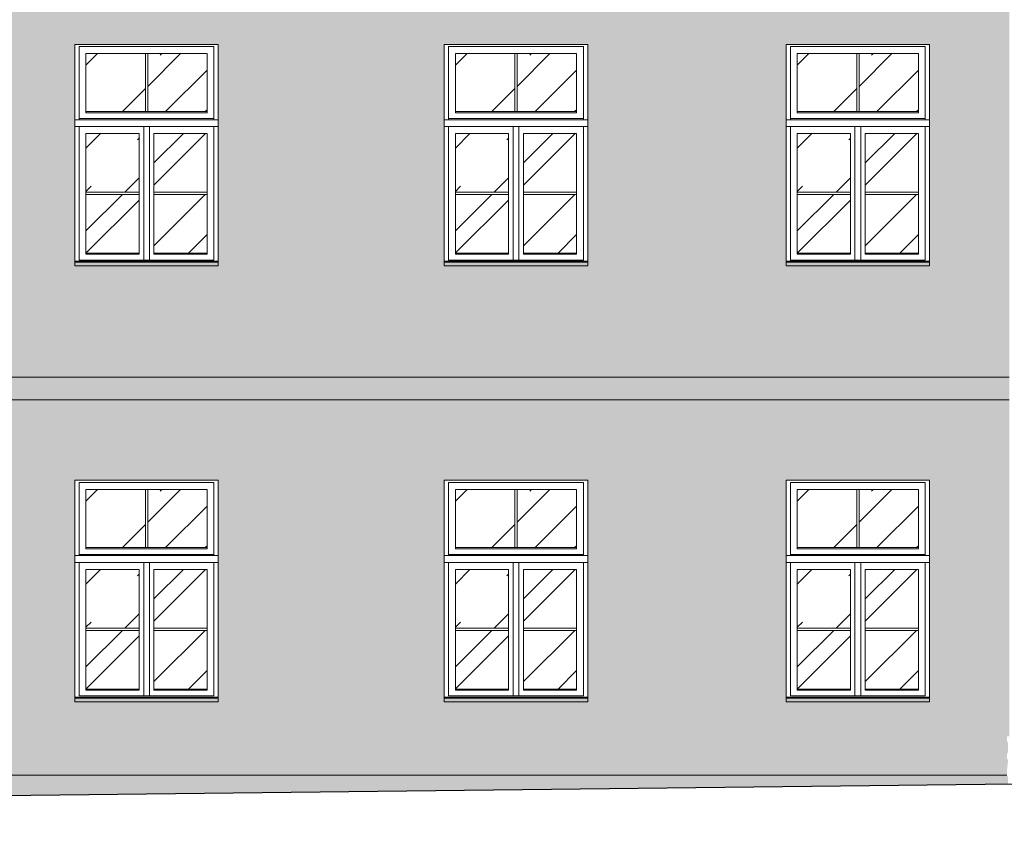
# Model space of a CAD drawing. Units: millimetres. Extents: x -27106 to 104270, y -67064 to 19437.
# Drawn here: x 83637 to 84495, y -29994 to -29294 of the extents above; entities that cross this region are included whole.
import ezdxf

# ---------------------------------------------------------------- set-up
doc = ezdxf.new("R2010")
doc.units = ezdxf.units.MM
for name, color, linetype, lineweight, true_color in [('A_OBROBKI', 7, 'Continuous', 9, 0x8c8c8c), ('A_OKNA I DRZWI widok', 7, 'Continuous', 9, 0x8c8c8c), ('A_SZKLO', 7, 'Continuous', 9, 0x8c8c8c), ('A_WIDOK', 7, 'Continuous', 9, 0x8c8c8c), ('grunt', 7, 'Continuous', 9, 0x8c8c8c), ('KOLOR blachy', 7, 'Continuous', 9, 0x8c8c8c), ('KOLOR cokół 1', 7, 'Continuous', 9, 0x8c8c8c), ('KOLOR elewacja 1', 7, 'Continuous', 9, 0x8c8c8c), ('KOLOR elewacja detal', 7, 'Continuous', 9, 0x8c8c8c)]:
    doc.layers.add(name, color=color, linetype=linetype, lineweight=lineweight, true_color=true_color)

msp = doc.modelspace()

# ---------------------------------------------------------------- hatches: boundary and pattern name
at = {"layer": 'A_SZKLO'}
h = msp.add_hatch(dxfattribs=at)
h.set_pattern_fill('AR-RROOF', scale=3, angle=45, style=0)
h.set_pattern_definition([(45, (83694.55, -29497.44), (64.658, 172.42), [1143, -152.4, 381, -76.2]), (45, (83739.27, -29398.84), (-125.54, 17.78), [228.6, -25.146, 457.2, -57.15]), (45, (83675.69, -29424.7), (244.083, 316.285), [609.6, -106.68, 304.8, -76.2])])
h.paths.add_polyline_path([(83746.35, -29374.11), (83746.35, -29323.44), (83694.55, -29323.44), (83694.55, -29374.11)])
h.paths.add_polyline_path([(83694.55, -29444.27), (83740.85, -29444.27), (83740.85, -29393.11), (83694.55, -29393.11)])
h.paths.add_polyline_path([(83740.85, -29446.27), (83694.55, -29446.27), (83694.55, -29497.44), (83740.85, -29497.44)])
h.paths.add_polyline_path([(83753.85, -29497.44), (83800.15, -29497.44), (83800.15, -29446.27), (83753.85, -29446.27)])
h.paths.add_polyline_path([(83800.15, -29393.11), (83753.85, -29393.11), (83753.85, -29444.27), (83800.15, -29444.27)])
h.paths.add_polyline_path([(83800.15, -29374.11), (83800.15, -29323.44), (83748.35, -29323.44), (83748.35, -29374.11)])
h = msp.add_hatch(dxfattribs=at)
h.set_pattern_fill('AR-RROOF', scale=3, angle=45, style=0)
h.set_pattern_definition([(45, (84016.55, -29497.44), (64.658, 172.42), [1143, -152.4, 381, -76.2]), (45, (84061.27, -29398.84), (-125.54, 17.78), [228.6, -25.146, 457.2, -57.15]), (45, (83997.69, -29424.7), (244.083, 316.285), [609.6, -106.68, 304.8, -76.2])])
h.paths.add_polyline_path([(84068.35, -29374.11), (84068.35, -29323.44), (84016.55, -29323.44), (84016.55, -29374.11)])
h.paths.add_polyline_path([(84016.55, -29444.27), (84062.85, -29444.27), (84062.85, -29393.11), (84016.55, -29393.11)])
h.paths.add_polyline_path([(84062.85, -29446.27), (84016.55, -29446.27), (84016.55, -29497.44), (84062.85, -29497.44)])
h.paths.add_polyline_path([(84075.85, -29497.44), (84122.15, -29497.44), (84122.15, -29446.27), (84075.85, -29446.27)])
h.paths.add_polyline_path([(84122.15, -29393.11), (84075.85, -29393.11), (84075.85, -29444.27), (84122.15, -29444.27)])
h.paths.add_polyline_path([(84122.15, -29374.11), (84122.15, -29323.44), (84070.35, -29323.44), (84070.35, -29374.11)])
h = msp.add_hatch(dxfattribs=at)
h.set_pattern_fill('AR-RROOF', scale=3, angle=45, style=0)
h.set_pattern_definition([(45, (84314.55, -29497.44), (64.658, 172.42), [1143, -152.4, 381, -76.2]), (45, (84359.27, -29398.84), (-125.54, 17.78), [228.6, -25.146, 457.2, -57.15]), (45, (84295.69, -29424.7), (244.083, 316.285), [609.6, -106.68, 304.8, -76.2])])
h.paths.add_polyline_path([(84366.35, -29374.11), (84366.35, -29323.44), (84314.55, -29323.44), (84314.55, -29374.11)])
h.paths.add_polyline_path([(84314.55, -29444.27), (84360.85, -29444.27), (84360.85, -29393.11), (84314.55, -29393.11)])
h.paths.add_polyline_path([(84360.85, -29446.27), (84314.55, -29446.27), (84314.55, -29497.44), (84360.85, -29497.44)])
h.paths.add_polyline_path([(84373.85, -29497.44), (84420.15, -29497.44), (84420.15, -29446.27), (84373.85, -29446.27)])
h.paths.add_polyline_path([(84420.15, -29393.11), (84373.85, -29393.11), (84373.85, -29444.27), (84420.15, -29444.27)])
h.paths.add_polyline_path([(84420.15, -29374.11), (84420.15, -29323.44), (84368.35, -29323.44), (84368.35, -29374.11)])
h = msp.add_hatch(dxfattribs=at)
h.set_pattern_fill('AR-RROOF', scale=3, angle=45, style=0)
h.set_pattern_definition([(45, (83694.55, -29877.44), (64.658, 172.42), [1143, -152.4, 381, -76.2]), (45, (83739.27, -29778.84), (-125.54, 17.78), [228.6, -25.146, 457.2, -57.15]), (45, (83675.69, -29804.7), (244.083, 316.285), [609.6, -106.68, 304.8, -76.2])])
h.paths.add_polyline_path([(83746.35, -29754.11), (83746.35, -29703.44), (83694.55, -29703.44), (83694.55, -29754.11)])
h.paths.add_polyline_path([(83694.55, -29824.27), (83740.85, -29824.27), (83740.85, -29773.11), (83694.55, -29773.11)])
h.paths.add_polyline_path([(83740.85, -29826.27), (83694.55, -29826.27), (83694.55, -29877.44), (83740.85, -29877.44)])
h.paths.add_polyline_path([(83753.85, -29877.44), (83800.15, -29877.44), (83800.15, -29826.27), (83753.85, -29826.27)])
h.paths.add_polyline_path([(83800.15, -29773.11), (83753.85, -29773.11), (83753.85, -29824.27), (83800.15, -29824.27)])
h.paths.add_polyline_path([(83800.15, -29754.11), (83800.15, -29703.44), (83748.35, -29703.44), (83748.35, -29754.11)])
h = msp.add_hatch(dxfattribs=at)
h.set_pattern_fill('AR-RROOF', scale=3, angle=45, style=0)
h.set_pattern_definition([(45, (84016.55, -29877.44), (64.658, 172.42), [1143, -152.4, 381, -76.2]), (45, (84061.27, -29778.84), (-125.54, 17.78), [228.6, -25.146, 457.2, -57.15]), (45, (83997.69, -29804.7), (244.083, 316.285), [609.6, -106.68, 304.8, -76.2])])
h.paths.add_polyline_path([(84068.35, -29754.11), (84068.35, -29703.44), (84016.55, -29703.44), (84016.55, -29754.11)])
h.paths.add_polyline_path([(84016.55, -29824.27), (84062.85, -29824.27), (84062.85, -29773.11), (84016.55, -29773.11)])
h.paths.add_polyline_path([(84062.85, -29826.27), (84016.55, -29826.27), (84016.55, -29877.44), (84062.85, -29877.44)])
h.paths.add_polyline_path([(84075.85, -29877.44), (84122.15, -29877.44), (84122.15, -29826.27), (84075.85, -29826.27)])
h.paths.add_polyline_path([(84122.15, -29773.11), (84075.85, -29773.11), (84075.85, -29824.27), (84122.15, -29824.27)])
h.paths.add_polyline_path([(84122.15, -29754.11), (84122.15, -29703.44), (84070.35, -29703.44), (84070.35, -29754.11)])
h = msp.add_hatch(dxfattribs=at)
h.set_pattern_fill('AR-RROOF', scale=3, angle=45, style=0)
h.set_pattern_definition([(45, (84314.55, -29877.44), (64.658, 172.42), [1143, -152.4, 381, -76.2]), (45, (84359.27, -29778.84), (-125.54, 17.78), [228.6, -25.146, 457.2, -57.15]), (45, (84295.69, -29804.7), (244.083, 316.285), [609.6, -106.68, 304.8, -76.2])])
h.paths.add_polyline_path([(84366.35, -29754.11), (84366.35, -29703.44), (84314.55, -29703.44), (84314.55, -29754.11)])
h.paths.add_polyline_path([(84314.55, -29824.27), (84360.85, -29824.27), (84360.85, -29773.11), (84314.55, -29773.11)])
h.paths.add_polyline_path([(84360.85, -29826.27), (84314.55, -29826.27), (84314.55, -29877.44), (84360.85, -29877.44)])
h.paths.add_polyline_path([(84373.85, -29877.44), (84420.15, -29877.44), (84420.15, -29826.27), (84373.85, -29826.27)])
h.paths.add_polyline_path([(84420.15, -29773.11), (84373.85, -29773.11), (84373.85, -29824.27), (84420.15, -29824.27)])
h.paths.add_polyline_path([(84420.15, -29754.11), (84420.15, -29703.44), (84368.35, -29703.44), (84368.35, -29754.11)])
at = {"layer": 'KOLOR blachy'}
h = msp.add_hatch(color=256, dxfattribs=at)
h.dxf.hatch_style = 1
h.paths.add_polyline_path([(83684.85, -29508.44), (83809.85, -29508.44), (83809.85, -29505.44), (83684.85, -29505.44)])
h.paths.add_polyline_path([(84006.85, -29508.44), (84131.85, -29508.44), (84131.85, -29505.44), (84006.85, -29505.44)])
h.paths.add_polyline_path([(84304.85, -29508.44), (84429.85, -29508.44), (84429.85, -29505.44), (84304.85, -29505.44)])
h.paths.add_polyline_path([(84554.85, -29508.44), (84679.85, -29508.44), (84679.85, -29505.44), (84554.85, -29505.44)])
h.paths.add_polyline_path([(84842.85, -29508.44), (84967.85, -29508.44), (84967.85, -29505.44), (84842.85, -29505.44)])
h.paths.add_polyline_path([(85139.85, -29508.44), (85264.85, -29508.44), (85264.85, -29505.44), (85139.85, -29505.44)])
h.paths.add_polyline_path([(85490.85, -29470.44), (85615.85, -29470.44), (85615.85, -29467.44), (85490.85, -29467.44)])
h.paths.add_polyline_path([(85824.85, -29470.44), (85949.85, -29470.44), (85949.85, -29467.44), (85824.85, -29467.44)])
h.paths.add_polyline_path([(84842.85, -29888.44), (84967.85, -29888.44), (84967.85, -29885.44), (84842.85, -29885.44)])
h.paths.add_polyline_path([(84554.85, -29888.44), (84679.85, -29888.44), (84679.85, -29885.44), (84554.85, -29885.44)])
h.paths.add_polyline_path([(84304.85, -29888.44), (84429.85, -29888.44), (84429.85, -29885.44), (84304.85, -29885.44)])
h.paths.add_polyline_path([(84006.85, -29888.44), (84131.85, -29888.44), (84131.85, -29885.44), (84006.85, -29885.44)])
h.paths.add_polyline_path([(83684.85, -29888.44), (83809.85, -29888.44), (83809.85, -29885.44), (83684.85, -29885.44)])
at = {"layer": 'KOLOR cokół 1'}
h = msp.add_hatch(color=256, dxfattribs=at)
h.dxf.hatch_style = 1
h.paths.add_polyline_path([(83589.11, -29958.44), (83590.11, -29958.44), (83590.11, -29952.44), (83552.35, -29952.44), (83552.35, -29971.36), (83590.11, -29970.92), (83590.11, -29963.44), (83589.11, -29963.44)])
h.paths.add_polyline_path([(84498.26, -29960.4), (84498.26, -29953.54), (84497.26, -29953.54), (84497.26, -29952.44), (83604.11, -29952.44), (83604.11, -29958.44), (83605.11, -29958.44), (83605.11, -29963.44), (83604.11, -29963.44), (83604.11, -29970.76)])
h.paths.add_polyline_path([(84679.85, -29952.44), (84513.26, -29952.44), (84513.26, -29953.54), (84512.26, -29953.54), (84512.26, -29960.24), (84679.85, -29958.3)])
at = {"layer": 'KOLOR elewacja 1'}
h = msp.add_hatch(color=256, dxfattribs=at)
h.dxf.hatch_style = 1
h.paths.add_polyline_path([(84499.26, -29625.44), (83603.11, -29625.44), (83603.11, -29928.44), (83605.11, -29928.44), (83605.11, -29933.44), (83604.11, -29933.44), (83604.11, -29942.02, -0.127017), (83605.11, -29945.89, -0.127017), (83604.11, -29949.76), (83604.11, -29952.44), (84497.26, -29952.44), (84497.26, -29948.54), (84498.26, -29939.86, -0.127017), (84497.26, -29935.99, -0.127017), (84498.26, -29932.12), (84498.26, -29923.54), (84497.26, -29923.54), (84497.26, -29918.54), (84499.26, -29918.54)])
h.paths.add_polyline_path([(83829.85, -29885.44), (83809.85, -29885.44), (83809.85, -29888.44), (83684.85, -29888.44), (83684.85, -29885.44), (83664.85, -29885.44), (83664.85, -29675.44), (83829.85, -29675.44)], flags=16)
h.paths.add_polyline_path([(83986.85, -29675.44), (84151.85, -29675.44), (84151.85, -29885.44), (84131.85, -29885.44), (84131.85, -29888.44), (84006.85, -29888.44), (84006.85, -29885.44), (83986.85, -29885.44)], flags=16)
h.paths.add_polyline_path([(83809.85, -29885.44), (83684.85, -29885.44), (83684.85, -29884.44), (83684.85, -29695.44), (83809.85, -29695.44)], flags=0)
h.paths.add_polyline_path([(83806.15, -29883.44), (83688.55, -29883.44), (83688.55, -29767.11), (83806.15, -29767.11)], flags=0)
h.paths.add_polyline_path([(84006.85, -29695.44), (84131.85, -29695.44), (84131.85, -29885.44), (84006.85, -29885.44), (84006.85, -29884.44)], flags=0)
h.paths.add_polyline_path([(84010.55, -29767.11), (84128.15, -29767.11), (84128.15, -29883.44), (84010.55, -29883.44)], flags=0)
h.paths.add_polyline_path([(83688.55, -29761.11), (83688.55, -29697.44), (83806.15, -29697.44), (83806.15, -29761.11)], flags=0)
h.paths.add_polyline_path([(83800.15, -29877.44), (83800.15, -29878.44), (83753.85, -29878.44), (83753.85, -29773.11), (83800.15, -29773.11)], flags=0)
h.paths.add_polyline_path([(84010.55, -29761.11), (84010.55, -29697.44), (84128.15, -29697.44), (84128.15, -29761.11)], flags=0)
h.paths.add_polyline_path([(84016.55, -29773.11), (84062.85, -29773.11), (84062.85, -29877.44), (84062.85, -29878.44), (84016.55, -29878.44), (84016.55, -29877.44)], flags=0)
h.paths.add_polyline_path([(83800.15, -29755.11), (83694.55, -29755.11), (83694.55, -29754.11), (83694.55, -29703.44), (83800.15, -29703.44)], flags=0)
h.paths.add_polyline_path([(84016.55, -29755.11), (84016.55, -29754.11), (84016.55, -29703.44), (84122.15, -29703.44), (84122.15, -29755.11)], flags=0)
h.paths.add_polyline_path([(83740.85, -29877.44), (83740.85, -29878.44), (83694.55, -29878.44), (83694.55, -29877.44), (83694.55, -29773.11), (83740.85, -29773.11)], flags=0)
h.paths.add_polyline_path([(84075.85, -29773.11), (84122.15, -29773.11), (84122.15, -29877.44), (84122.15, -29878.44), (84075.85, -29878.44)], flags=0)
h.paths.add_polyline_path([(84284.85, -29675.44), (84449.85, -29675.44), (84449.85, -29885.44), (84429.85, -29885.44), (84429.85, -29888.44), (84304.85, -29888.44), (84304.85, -29885.44), (84284.85, -29885.44)], flags=16)
h.paths.add_polyline_path([(84304.85, -29695.44), (84429.85, -29695.44), (84429.85, -29885.44), (84304.85, -29885.44), (84304.85, -29884.44)], flags=0)
h.paths.add_polyline_path([(84426.15, -29767.11), (84426.15, -29883.44), (84308.55, -29883.44), (84308.55, -29767.11)], flags=0)
h.paths.add_polyline_path([(84308.55, -29761.11), (84308.55, -29697.44), (84426.15, -29697.44), (84426.15, -29761.11)], flags=0)
h.paths.add_polyline_path([(84314.55, -29773.11), (84360.85, -29773.11), (84360.85, -29877.44), (84360.85, -29878.44), (84314.55, -29878.44), (84314.55, -29877.44)], flags=0)
h.paths.add_polyline_path([(84314.55, -29755.11), (84314.55, -29754.11), (84314.55, -29703.44), (84420.15, -29703.44), (84420.15, -29755.11)], flags=0)
h.paths.add_polyline_path([(84373.85, -29773.11), (84420.15, -29773.11), (84420.15, -29877.44), (84420.15, -29878.44), (84373.85, -29878.44)], flags=0)
h.paths.add_polyline_path([(84499.26, -29279.3), (84492.73, -29274.44), (83603.11, -29274.44), (83603.11, -29605.44), (84499.26, -29605.44)])
h.paths.add_polyline_path([(83986.85, -29505.44), (83986.85, -29295.44), (84151.85, -29295.44), (84151.85, -29505.44), (84131.85, -29505.44), (84131.85, -29508.44), (84006.85, -29508.44), (84006.85, -29505.44)], flags=16)
h.paths.add_polyline_path([(84006.85, -29315.44), (84131.85, -29315.44), (84131.85, -29505.44), (84006.85, -29505.44), (84006.85, -29504.44)], flags=0)
h.paths.add_polyline_path([(84010.55, -29503.44), (84010.55, -29387.11), (84128.15, -29387.11), (84128.15, -29503.44)], flags=0)
h.paths.add_polyline_path([(84016.55, -29498.44), (84016.55, -29497.44), (84016.55, -29393.11), (84062.85, -29393.11), (84062.85, -29497.44), (84062.85, -29498.44)], flags=0)
h.paths.add_polyline_path([(83829.85, -29505.44), (83809.85, -29505.44), (83809.85, -29508.44), (83684.85, -29508.44), (83684.85, -29505.44), (83664.85, -29505.44), (83664.85, -29295.44), (83829.85, -29295.44)], flags=16)
h.paths.add_polyline_path([(84075.85, -29498.44), (84075.85, -29393.11), (84122.15, -29393.11), (84122.15, -29497.44), (84122.15, -29498.44)], flags=0)
h.paths.add_polyline_path([(83809.85, -29505.44), (83684.85, -29505.44), (83684.85, -29504.44), (83684.85, -29315.44), (83809.85, -29315.44)], flags=0)
h.paths.add_polyline_path([(83806.15, -29503.44), (83688.55, -29503.44), (83688.55, -29387.11), (83806.15, -29387.11)], flags=0)
h.paths.add_polyline_path([(83800.15, -29498.44), (83753.85, -29498.44), (83753.85, -29393.11), (83800.15, -29393.11), (83800.15, -29497.44)], flags=0)
h.paths.add_polyline_path([(84010.55, -29381.11), (84010.55, -29317.44), (84128.15, -29317.44), (84128.15, -29381.11)], flags=0)
h.paths.add_polyline_path([(84016.55, -29375.11), (84016.55, -29374.11), (84016.55, -29323.44), (84122.15, -29323.44), (84122.15, -29375.11)], flags=0)
h.paths.add_polyline_path([(83740.85, -29498.44), (83694.55, -29498.44), (83694.55, -29497.44), (83694.55, -29393.11), (83740.85, -29393.11), (83740.85, -29497.44)], flags=0)
h.paths.add_polyline_path([(83688.55, -29381.11), (83688.55, -29317.44), (83806.15, -29317.44), (83806.15, -29381.11)], flags=0)
h.paths.add_polyline_path([(83800.15, -29375.11), (83694.55, -29375.11), (83694.55, -29374.11), (83694.55, -29323.44), (83800.15, -29323.44)], flags=0)
h.paths.add_polyline_path([(84284.85, -29505.44), (84284.85, -29295.44), (84449.85, -29295.44), (84449.85, -29505.44), (84429.85, -29505.44), (84429.85, -29508.44), (84304.85, -29508.44), (84304.85, -29505.44)], flags=16)
h.paths.add_polyline_path([(84304.85, -29315.44), (84429.85, -29315.44), (84429.85, -29505.44), (84304.85, -29505.44), (84304.85, -29504.44)], flags=0)
h.paths.add_polyline_path([(84308.55, -29503.44), (84308.55, -29387.11), (84426.15, -29387.11), (84426.15, -29503.44)], flags=0)
h.paths.add_polyline_path([(84314.55, -29498.44), (84314.55, -29497.44), (84314.55, -29393.11), (84360.85, -29393.11), (84360.85, -29497.44), (84360.85, -29498.44)], flags=0)
h.paths.add_polyline_path([(84308.55, -29381.11), (84308.55, -29317.44), (84426.15, -29317.44), (84426.15, -29381.11)], flags=0)
h.paths.add_polyline_path([(84314.55, -29375.11), (84314.55, -29374.11), (84314.55, -29323.44), (84420.15, -29323.44), (84420.15, -29375.11)], flags=0)
h.paths.add_polyline_path([(84373.85, -29498.44), (84373.85, -29393.11), (84420.15, -29393.11), (84420.15, -29497.44), (84420.15, -29498.44)], flags=0)
h.paths.add_polyline_path([(85076.35, -29550.44), (86085.35, -29535.44), (86085.35, -29274.44), (86009.85, -29274.44), (86009.85, -29253.44), (86085.35, -29253.44), (86085.35, -29147.58), (85887.85, -29037.58), (85630.35, -29147.58), (85630.35, -29253.44), (85764.85, -29253.44), (85764.85, -29274.44), (84511.26, -29274.44), (84511.26, -29605.44), (85136.35, -29605.44), (85136.35, -29561.44), (85076.35, -29561.44)])
h.paths.add_polyline_path([(84554.85, -29508.44), (84554.85, -29505.44), (84534.85, -29505.44), (84534.85, -29295.44), (84699.85, -29295.44), (84699.85, -29505.44), (84679.85, -29505.44), (84679.85, -29508.44)], flags=16)
h.paths.add_polyline_path([(84554.85, -29505.44), (84554.85, -29504.44), (84554.85, -29315.44), (84679.85, -29315.44), (84679.85, -29505.44)], flags=0)
h.paths.add_polyline_path([(84558.55, -29503.44), (84558.55, -29387.11), (84676.15, -29387.11), (84676.15, -29503.44)], flags=0)
h.paths.add_polyline_path([(84670.15, -29498.44), (84623.85, -29498.44), (84623.85, -29393.11), (84670.15, -29393.11), (84670.15, -29497.44)], flags=0)
h.paths.add_polyline_path([(84610.85, -29498.44), (84564.55, -29498.44), (84564.55, -29497.44), (84564.55, -29393.11), (84610.85, -29393.11), (84610.85, -29497.44)], flags=0)
h.paths.add_polyline_path([(84822.85, -29505.44), (84822.85, -29295.44), (84987.85, -29295.44), (84987.85, -29505.44), (84967.85, -29505.44), (84967.85, -29508.44), (84842.85, -29508.44), (84842.85, -29505.44)], flags=16)
h.paths.add_polyline_path([(84558.55, -29381.11), (84558.55, -29317.44), (84676.15, -29317.44), (84676.15, -29381.11)], flags=0)
h.paths.add_polyline_path([(84842.85, -29315.44), (84967.85, -29315.44), (84967.85, -29505.44), (84842.85, -29505.44), (84842.85, -29504.44)], flags=0)
h.paths.add_polyline_path([(84670.15, -29375.11), (84564.55, -29375.11), (84564.55, -29374.11), (84564.55, -29323.44), (84670.15, -29323.44)], flags=0)
h.paths.add_polyline_path([(84846.55, -29503.44), (84846.55, -29387.11), (84964.15, -29387.11), (84964.15, -29503.44)], flags=0)
h.paths.add_polyline_path([(84852.55, -29498.44), (84852.55, -29497.44), (84852.55, -29393.11), (84898.85, -29393.11), (84898.85, -29497.44), (84898.85, -29498.44)], flags=0)
h.paths.add_polyline_path([(84846.55, -29381.11), (84846.55, -29317.44), (84964.15, -29317.44), (84964.15, -29381.11)], flags=0)
h.paths.add_polyline_path([(84911.85, -29498.44), (84911.85, -29393.11), (84958.15, -29393.11), (84958.15, -29497.44), (84958.15, -29498.44)], flags=0)
h.paths.add_polyline_path([(84852.55, -29375.11), (84852.55, -29374.11), (84852.55, -29323.44), (84958.15, -29323.44), (84958.15, -29375.11)], flags=0)
h.paths.add_polyline_path([(85119.85, -29505.44), (85119.85, -29295.44), (85284.85, -29295.44), (85284.85, -29505.44), (85264.85, -29505.44), (85264.85, -29508.44), (85139.85, -29508.44), (85139.85, -29505.44)], flags=16)
h.paths.add_polyline_path([(85139.85, -29315.44), (85264.85, -29315.44), (85264.85, -29505.44), (85139.85, -29505.44), (85139.85, -29504.44)], flags=0)
h.paths.add_polyline_path([(85143.55, -29503.44), (85143.55, -29387.11), (85261.15, -29387.11), (85261.15, -29503.44)], flags=0)
h.paths.add_polyline_path([(85149.55, -29498.44), (85149.55, -29497.44), (85149.55, -29393.11), (85195.85, -29393.11), (85195.85, -29497.44), (85195.85, -29498.44)], flags=0)
h.paths.add_polyline_path([(85143.55, -29381.11), (85143.55, -29317.44), (85261.15, -29317.44), (85261.15, -29381.11)], flags=0)
h.paths.add_polyline_path([(85149.55, -29375.11), (85149.55, -29374.11), (85149.55, -29323.44), (85255.15, -29323.44), (85255.15, -29375.11)], flags=0)
h.paths.add_polyline_path([(85208.85, -29498.44), (85208.85, -29393.11), (85255.15, -29393.11), (85255.15, -29497.44), (85255.15, -29498.44)], flags=0)
h.paths.add_polyline_path([(85470.85, -29467.44), (85470.85, -29295.44), (85635.85, -29295.44), (85635.85, -29467.44), (85615.85, -29467.44), (85615.85, -29470.44), (85490.85, -29470.44), (85490.85, -29467.44)], flags=16)
h.paths.add_polyline_path([(85490.85, -29467.44), (85490.85, -29315.44), (85615.85, -29315.44), (85615.85, -29467.44)], flags=0)
h.paths.add_polyline_path([(85496.85, -29461.44), (85496.85, -29321.44), (85609.85, -29321.44), (85609.85, -29461.44)], flags=0)
h.paths.add_polyline_path([(85499, -29459.29), (85499, -29323.59), (85546.89, -29323.59), (85546.89, -29459.29)], flags=0)
h.paths.add_polyline_path([(85559.81, -29459.29), (85559.81, -29323.59), (85607.7, -29323.59), (85607.7, -29459.29)], flags=0)
h.paths.add_polyline_path([(85804.85, -29467.44), (85804.85, -29295.44), (85969.85, -29295.44), (85969.85, -29467.44), (85949.85, -29467.44), (85949.85, -29470.44), (85824.85, -29470.44), (85824.85, -29467.44)], flags=16)
h.paths.add_polyline_path([(85824.85, -29467.44), (85824.85, -29315.44), (85949.85, -29315.44), (85949.85, -29467.44)], flags=0)
h.paths.add_polyline_path([(85830.85, -29461.44), (85830.85, -29321.44), (85943.85, -29321.44), (85943.85, -29461.44)], flags=0)
h.paths.add_polyline_path([(85833, -29459.29), (85833, -29323.59), (85880.89, -29323.59), (85880.89, -29459.29)], flags=0)
h.paths.add_polyline_path([(85822.35, -29161.41), (85822.35, -29084.41), (85952.35, -29084.41), (85952.35, -29161.41), (85932.35, -29161.41), (85842.35, -29161.41)], flags=16)
h.paths.add_polyline_path([(85893.81, -29459.29), (85893.81, -29323.59), (85941.7, -29323.59), (85941.7, -29459.29)], flags=0)
h.paths.add_polyline_path([(85136.35, -29625.44), (84511.26, -29625.44), (84511.26, -29918.54), (84513.26, -29918.54), (84513.26, -29923.54), (84512.26, -29923.54), (84512.26, -29932.12, -0.127017), (84513.26, -29935.99, -0.127017), (84512.26, -29939.86), (84512.26, -29948.54), (84513.26, -29948.54), (84513.26, -29952.44), (84679.85, -29952.44), (84679.85, -29944.44), (84714.85, -29944.44), (84714.85, -29930.44), (84749.85, -29930.44), (84749.85, -29916.44), (85136.35, -29916.44)])
h.paths.add_polyline_path([(84822.85, -29675.44), (84987.85, -29675.44), (84987.85, -29885.44), (84967.85, -29885.44), (84967.85, -29888.44), (84842.85, -29888.44), (84842.85, -29885.44), (84822.85, -29885.44)], flags=16)
h.paths.add_polyline_path([(84842.85, -29695.44), (84967.85, -29695.44), (84967.85, -29885.44), (84842.85, -29885.44), (84842.85, -29884.44)], flags=0)
h.paths.add_polyline_path([(84846.55, -29697.44), (84964.15, -29697.44), (84964.15, -29761.11), (84846.55, -29761.11)], flags=0)
h.paths.add_polyline_path([(84852.55, -29703.44), (84958.15, -29703.44), (84958.15, -29755.11), (84852.55, -29755.11), (84852.55, -29754.11)], flags=0)
h.paths.add_polyline_path([(84699.85, -29885.44), (84679.85, -29885.44), (84679.85, -29888.44), (84554.85, -29888.44), (84554.85, -29885.44), (84534.85, -29885.44), (84534.85, -29675.44), (84699.85, -29675.44)], flags=16)
h.paths.add_polyline_path([(84964.15, -29767.11), (84964.15, -29883.44), (84846.55, -29883.44), (84846.55, -29767.11)], flags=0)
h.paths.add_polyline_path([(84852.55, -29773.11), (84898.85, -29773.11), (84898.85, -29877.44), (84898.85, -29878.44), (84852.55, -29878.44), (84852.55, -29877.44)], flags=0)
h.paths.add_polyline_path([(84679.85, -29885.44), (84554.85, -29885.44), (84554.85, -29884.44), (84554.85, -29695.44), (84679.85, -29695.44)], flags=0)
h.paths.add_polyline_path([(84676.15, -29761.11), (84558.55, -29761.11), (84558.55, -29697.44), (84676.15, -29697.44)], flags=0)
h.paths.add_polyline_path([(84670.15, -29703.44), (84670.15, -29755.11), (84564.55, -29755.11), (84564.55, -29754.11), (84564.55, -29703.44)], flags=0)
h.paths.add_polyline_path([(84676.15, -29767.11), (84676.15, -29883.44), (84558.55, -29883.44), (84558.55, -29767.11)], flags=0)
h.paths.add_polyline_path([(84670.15, -29773.11), (84670.15, -29877.44), (84670.15, -29878.44), (84623.85, -29878.44), (84623.85, -29773.11)], flags=0)
h.paths.add_polyline_path([(84911.85, -29773.11), (84958.15, -29773.11), (84958.15, -29877.44), (84958.15, -29878.44), (84911.85, -29878.44)], flags=0)
h.paths.add_polyline_path([(84610.85, -29773.11), (84610.85, -29877.44), (84610.85, -29878.44), (84564.55, -29878.44), (84564.55, -29877.44), (84564.55, -29773.11)], flags=0)
h.paths.add_polyline_path([(83591.11, -29625.44), (83557.35, -29625.44), (83557.35, -29952.44), (83590.11, -29952.44), (83590.11, -29949.76, -0.127017), (83589.11, -29945.89, -0.127017), (83590.11, -29942.02), (83590.11, -29933.44), (83589.11, -29933.44), (83589.11, -29928.44), (83591.11, -29928.44)])
h.paths.add_polyline_path([(83591.11, -29279.3), (83584.57, -29274.44), (83557.35, -29274.44), (83557.35, -29605.44), (83591.11, -29605.44)])
at = {"layer": 'KOLOR elewacja detal'}
h = msp.add_hatch(color=256, dxfattribs=at)
h.dxf.hatch_style = 1
h.paths.add_polyline_path([(83809.85, -29885.44), (83829.85, -29885.44), (83829.85, -29675.44), (83664.85, -29675.44), (83664.85, -29885.44), (83684.85, -29885.44), (83684.85, -29695.44), (83809.85, -29695.44)])
h.paths.add_polyline_path([(84131.85, -29885.44), (84151.85, -29885.44), (84151.85, -29675.44), (83986.85, -29675.44), (83986.85, -29885.44), (84006.85, -29885.44), (84006.85, -29695.44), (84131.85, -29695.44)])
h.paths.add_polyline_path([(84131.85, -29505.44), (84151.85, -29505.44), (84151.85, -29295.44), (83986.85, -29295.44), (83986.85, -29505.44), (84006.85, -29505.44), (84006.85, -29315.44), (84131.85, -29315.44)])
h.paths.add_polyline_path([(83809.85, -29505.44), (83829.85, -29505.44), (83829.85, -29295.44), (83664.85, -29295.44), (83664.85, -29505.44), (83684.85, -29505.44), (83684.85, -29315.44), (83809.85, -29315.44)])
h.paths.add_polyline_path([(84429.85, -29505.44), (84449.85, -29505.44), (84449.85, -29295.44), (84284.85, -29295.44), (84284.85, -29505.44), (84304.85, -29505.44), (84304.85, -29315.44), (84429.85, -29315.44)])
h.paths.add_polyline_path([(84429.85, -29885.44), (84449.85, -29885.44), (84449.85, -29675.44), (84284.85, -29675.44), (84284.85, -29885.44), (84304.85, -29885.44), (84304.85, -29695.44), (84429.85, -29695.44)])
h.paths.add_polyline_path([(84679.85, -29885.44), (84699.85, -29885.44), (84699.85, -29675.44), (84534.85, -29675.44), (84534.85, -29885.44), (84554.85, -29885.44), (84554.85, -29695.44), (84679.85, -29695.44)])
h.paths.add_polyline_path([(84679.85, -29505.44), (84699.85, -29505.44), (84699.85, -29295.44), (84534.85, -29295.44), (84534.85, -29505.44), (84554.85, -29505.44), (84554.85, -29315.44), (84679.85, -29315.44)])
h.paths.add_polyline_path([(84967.85, -29505.44), (84987.85, -29505.44), (84987.85, -29295.44), (84822.85, -29295.44), (84822.85, -29505.44), (84842.85, -29505.44), (84842.85, -29315.44), (84967.85, -29315.44)])
h.paths.add_polyline_path([(84967.85, -29885.44), (84987.85, -29885.44), (84987.85, -29675.44), (84822.85, -29675.44), (84822.85, -29885.44), (84842.85, -29885.44), (84842.85, -29695.44), (84967.85, -29695.44)])
h.paths.add_polyline_path([(85264.85, -29505.44), (85284.85, -29505.44), (85284.85, -29295.44), (85119.85, -29295.44), (85119.85, -29505.44), (85139.85, -29505.44), (85139.85, -29315.44), (85264.85, -29315.44)])
h.paths.add_polyline_path([(85615.85, -29467.44), (85635.85, -29467.44), (85635.85, -29295.44), (85470.85, -29295.44), (85470.85, -29467.44), (85490.85, -29467.44), (85490.85, -29315.44), (85615.85, -29315.44)])
h.paths.add_polyline_path([(85949.85, -29467.44), (85969.85, -29467.44), (85969.85, -29295.44), (85804.85, -29295.44), (85804.85, -29467.44), (85824.85, -29467.44), (85824.85, -29315.44), (85949.85, -29315.44)])
h.paths.add_polyline_path([(85932.35, -29161.41), (85952.35, -29161.41), (85952.35, -29084.41), (85822.35, -29084.41), (85822.35, -29161.41), (85842.35, -29161.41), (85842.35, -29104.41), (85932.35, -29104.41)])
h = msp.add_hatch(color=256, dxfattribs=at)
h.dxf.hatch_style = 1
h.paths.add_polyline_path([(83591.11, -29605.44), (83554.35, -29605.44), (83554.35, -29625.44), (83591.11, -29625.44)])
h.paths.add_polyline_path([(84499.26, -29605.44), (83603.11, -29605.44), (83603.11, -29625.44), (84499.26, -29625.44)])
h.paths.add_polyline_path([(85136.35, -29605.44), (84511.26, -29605.44), (84511.26, -29625.44), (85136.35, -29625.44)])

# ---------------------------------------------------------------- linework, layer by layer
at = {"layer": 'A_OBROBKI', "color": 7}
for points in [[(83684.85, -29505.44), (83684.85, -29508.44), (83809.85, -29508.44), (83809.85, -29505.44)], [(84006.85, -29505.44), (84006.85, -29508.44), (84131.85, -29508.44), (84131.85, -29505.44)], [(84304.85, -29505.44), (84304.85, -29508.44), (84429.85, -29508.44), (84429.85, -29505.44)], [(83684.85, -29885.44), (83684.85, -29888.44), (83809.85, -29888.44), (83809.85, -29885.44)], [(84006.85, -29885.44), (84006.85, -29888.44), (84131.85, -29888.44), (84131.85, -29885.44)], [(84304.85, -29885.44), (84304.85, -29888.44), (84429.85, -29888.44), (84429.85, -29885.44)]]:
    msp.add_lwpolyline(points, dxfattribs=at)
at = {"layer": 'A_OKNA I DRZWI widok', "color": 7}
for p, q in [((83684.85, -29315.44), (83809.85, -29315.44)), ((83684.85, -29315.44), (83684.85, -29505.44)), ((83809.85, -29315.44), (83809.85, -29505.44)), ((84006.85, -29315.44), (84131.85, -29315.44)), ((84006.85, -29315.44), (84006.85, -29505.44)), ((84131.85, -29315.44), (84131.85, -29505.44)), ((84304.85, -29315.44), (84429.85, -29315.44)), ((84304.85, -29315.44), (84304.85, -29505.44)), ((84429.85, -29315.44), (84429.85, -29505.44)), ((83688.55, -29317.44), (83806.15, -29317.44)), ((83688.55, -29317.44), (83688.55, -29381.11)), ((83694.55, -29323.44), (83694.55, -29375.11)), ((83694.55, -29323.44), (83800.15, -29323.44)), ((83746.35, -29323.44), (83746.35, -29374.11)), ((83748.35, -29323.44), (83748.35, -29374.11)), ((83800.15, -29323.44), (83800.15, -29375.11)), ((83806.15, -29317.44), (83806.15, -29381.11)), ((84010.55, -29317.44), (84128.15, -29317.44)), ((84010.55, -29317.44), (84010.55, -29381.11)), ((84016.55, -29323.44), (84016.55, -29375.11)), ((84016.55, -29323.44), (84122.15, -29323.44)), ((84068.35, -29323.44), (84068.35, -29374.11)), ((84070.35, -29323.44), (84070.35, -29374.11)), ((84122.15, -29323.44), (84122.15, -29375.11)), ((84128.15, -29317.44), (84128.15, -29381.11)), ((84308.55, -29317.44), (84426.15, -29317.44)), ((84308.55, -29317.44), (84308.55, -29381.11)), ((84314.55, -29323.44), (84314.55, -29375.11)), ((84314.55, -29323.44), (84420.15, -29323.44)), ((84366.35, -29323.44), (84366.35, -29374.11)), ((84368.35, -29323.44), (84368.35, -29374.11)), ((84420.15, -29323.44), (84420.15, -29375.11)), ((84426.15, -29317.44), (84426.15, -29381.11)), ((83800.15, -29374.11), (83694.55, -29374.11)), ((84122.15, -29374.11), (84016.55, -29374.11)), ((84420.15, -29374.11), (84314.55, -29374.11)), ((83684.85, -29381.11), (83809.85, -29381.11)), ((83688.55, -29380.11), (83806.15, -29380.11)), ((84006.85, -29381.11), (84131.85, -29381.11)), ((84010.55, -29380.11), (84128.15, -29380.11)), ((84304.85, -29381.11), (84429.85, -29381.11)), ((84308.55, -29380.11), (84426.15, -29380.11)), ((83684.85, -29387.11), (83809.85, -29387.11)), ((83688.55, -29387.11), (83688.55, -29503.44)), ((83694.55, -29393.11), (83694.55, -29497.44)), ((83740.85, -29393.11), (83694.55, -29393.11)), ((83740.85, -29393.11), (83740.85, -29497.44)), ((83744.85, -29387.11), (83744.85, -29503.44)), ((83749.85, -29387.11), (83749.85, -29503.44)), ((83753.85, -29393.11), (83753.85, -29497.44)), ((83800.15, -29393.11), (83753.85, -29393.11)), ((83800.15, -29393.11), (83800.15, -29497.44)), ((83806.15, -29387.11), (83806.15, -29503.44)), ((84006.85, -29387.11), (84131.85, -29387.11)), ((84010.55, -29387.11), (84010.55, -29503.44)), ((84016.55, -29393.11), (84016.55, -29497.44)), ((84062.85, -29393.11), (84016.55, -29393.11)), ((84062.85, -29393.11), (84062.85, -29497.44)), ((84066.85, -29387.11), (84066.85, -29503.44)), ((84071.85, -29387.11), (84071.85, -29503.44)), ((84075.85, -29393.11), (84075.85, -29497.44)), ((84122.15, -29393.11), (84075.85, -29393.11)), ((84122.15, -29393.11), (84122.15, -29497.44)), ((84128.15, -29387.11), (84128.15, -29503.44)), ((84304.85, -29387.11), (84429.85, -29387.11)), ((84308.55, -29387.11), (84308.55, -29503.44)), ((84314.55, -29393.11), (84314.55, -29497.44)), ((84360.85, -29393.11), (84314.55, -29393.11)), ((84360.85, -29393.11), (84360.85, -29497.44)), ((84364.85, -29387.11), (84364.85, -29503.44)), ((84369.85, -29387.11), (84369.85, -29503.44)), ((84373.85, -29393.11), (84373.85, -29497.44)), ((84420.15, -29393.11), (84373.85, -29393.11)), ((84420.15, -29393.11), (84420.15, -29497.44)), ((84426.15, -29387.11), (84426.15, -29503.44)), ((83694.55, -29444.27), (83740.85, -29444.27)), ((83753.85, -29444.27), (83800.15, -29444.27)), ((84016.55, -29444.27), (84062.85, -29444.27)), ((84075.85, -29444.27), (84122.15, -29444.27)), ((84314.55, -29444.27), (84360.85, -29444.27)), ((84373.85, -29444.27), (84420.15, -29444.27)), ((83694.55, -29446.27), (83740.85, -29446.27)), ((83753.85, -29446.27), (83800.15, -29446.27)), ((84016.55, -29446.27), (84062.85, -29446.27)), ((84075.85, -29446.27), (84122.15, -29446.27)), ((84314.55, -29446.27), (84360.85, -29446.27)), ((84373.85, -29446.27), (84420.15, -29446.27)), ((83684.85, -29504.44), (83809.85, -29504.44)), ((83806.15, -29503.44), (83688.55, -29503.44)), ((83740.85, -29497.44), (83694.55, -29497.44)), ((83753.85, -29497.44), (83800.15, -29497.44)), ((84006.85, -29504.44), (84131.85, -29504.44)), ((84128.15, -29503.44), (84010.55, -29503.44)), ((84062.85, -29497.44), (84016.55, -29497.44)), ((84075.85, -29497.44), (84122.15, -29497.44)), ((84304.85, -29504.44), (84429.85, -29504.44)), ((84426.15, -29503.44), (84308.55, -29503.44)), ((84360.85, -29497.44), (84314.55, -29497.44)), ((84373.85, -29497.44), (84420.15, -29497.44)), ((83684.85, -29505.44), (83809.85, -29505.44)), ((84006.85, -29505.44), (84131.85, -29505.44)), ((84304.85, -29505.44), (84429.85, -29505.44)), ((83684.85, -29695.44), (83809.85, -29695.44)), ((83684.85, -29695.44), (83684.85, -29885.44)), ((83688.55, -29697.44), (83806.15, -29697.44)), ((83688.55, -29697.44), (83688.55, -29761.11)), ((83806.15, -29697.44), (83806.15, -29761.11)), ((83809.85, -29695.44), (83809.85, -29885.44)), ((84006.85, -29695.44), (84131.85, -29695.44)), ((84006.85, -29695.44), (84006.85, -29885.44)), ((84010.55, -29697.44), (84128.15, -29697.44)), ((84010.55, -29697.44), (84010.55, -29761.11)), ((84128.15, -29697.44), (84128.15, -29761.11)), ((84131.85, -29695.44), (84131.85, -29885.44)), ((84304.85, -29695.44), (84429.85, -29695.44)), ((84304.85, -29695.44), (84304.85, -29885.44)), ((84308.55, -29697.44), (84426.15, -29697.44)), ((84308.55, -29697.44), (84308.55, -29761.11)), ((84426.15, -29697.44), (84426.15, -29761.11)), ((84429.85, -29695.44), (84429.85, -29885.44)), ((83694.55, -29703.44), (83694.55, -29755.11)), ((83694.55, -29703.44), (83800.15, -29703.44)), ((83746.35, -29703.44), (83746.35, -29754.11)), ((83748.35, -29703.44), (83748.35, -29754.11)), ((83800.15, -29703.44), (83800.15, -29755.11)), ((84016.55, -29703.44), (84016.55, -29755.11)), ((84016.55, -29703.44), (84122.15, -29703.44)), ((84068.35, -29703.44), (84068.35, -29754.11)), ((84070.35, -29703.44), (84070.35, -29754.11)), ((84122.15, -29703.44), (84122.15, -29755.11)), ((84314.55, -29703.44), (84314.55, -29755.11)), ((84314.55, -29703.44), (84420.15, -29703.44)), ((84366.35, -29703.44), (84366.35, -29754.11)), ((84368.35, -29703.44), (84368.35, -29754.11)), ((84420.15, -29703.44), (84420.15, -29755.11)), ((83684.85, -29761.11), (83809.85, -29761.11)), ((83688.55, -29760.11), (83806.15, -29760.11)), ((83800.15, -29754.11), (83694.55, -29754.11)), ((84006.85, -29761.11), (84131.85, -29761.11)), ((84010.55, -29760.11), (84128.15, -29760.11)), ((84122.15, -29754.11), (84016.55, -29754.11)), ((84304.85, -29761.11), (84429.85, -29761.11)), ((84308.55, -29760.11), (84426.15, -29760.11)), ((84420.15, -29754.11), (84314.55, -29754.11)), ((83684.85, -29767.11), (83809.85, -29767.11)), ((83688.55, -29767.11), (83688.55, -29883.44)), ((83744.85, -29767.11), (83744.85, -29883.44)), ((83749.85, -29767.11), (83749.85, -29883.44)), ((83806.15, -29767.11), (83806.15, -29883.44)), ((84006.85, -29767.11), (84131.85, -29767.11)), ((84010.55, -29767.11), (84010.55, -29883.44)), ((84066.85, -29767.11), (84066.85, -29883.44)), ((84071.85, -29767.11), (84071.85, -29883.44)), ((84128.15, -29767.11), (84128.15, -29883.44)), ((84304.85, -29767.11), (84429.85, -29767.11)), ((84308.55, -29767.11), (84308.55, -29883.44)), ((84364.85, -29767.11), (84364.85, -29883.44)), ((84369.85, -29767.11), (84369.85, -29883.44)), ((84426.15, -29767.11), (84426.15, -29883.44)), ((83694.55, -29773.11), (83694.55, -29877.44)), ((83740.85, -29773.11), (83694.55, -29773.11)), ((83740.85, -29773.11), (83740.85, -29877.44)), ((83753.85, -29773.11), (83753.85, -29877.44)), ((83800.15, -29773.11), (83753.85, -29773.11)), ((83800.15, -29773.11), (83800.15, -29877.44)), ((84016.55, -29773.11), (84016.55, -29877.44)), ((84062.85, -29773.11), (84016.55, -29773.11)), ((84062.85, -29773.11), (84062.85, -29877.44)), ((84075.85, -29773.11), (84075.85, -29877.44)), ((84122.15, -29773.11), (84075.85, -29773.11)), ((84122.15, -29773.11), (84122.15, -29877.44)), ((84314.55, -29773.11), (84314.55, -29877.44)), ((84360.85, -29773.11), (84314.55, -29773.11)), ((84360.85, -29773.11), (84360.85, -29877.44)), ((84373.85, -29773.11), (84373.85, -29877.44)), ((84420.15, -29773.11), (84373.85, -29773.11)), ((84420.15, -29773.11), (84420.15, -29877.44)), ((83694.55, -29824.27), (83740.85, -29824.27)), ((83694.55, -29826.27), (83740.85, -29826.27)), ((83753.85, -29824.27), (83800.15, -29824.27)), ((83753.85, -29826.27), (83800.15, -29826.27)), ((84016.55, -29824.27), (84062.85, -29824.27)), ((84016.55, -29826.27), (84062.85, -29826.27)), ((84075.85, -29824.27), (84122.15, -29824.27)), ((84075.85, -29826.27), (84122.15, -29826.27)), ((84314.55, -29824.27), (84360.85, -29824.27)), ((84314.55, -29826.27), (84360.85, -29826.27)), ((84373.85, -29824.27), (84420.15, -29824.27)), ((84373.85, -29826.27), (84420.15, -29826.27)), ((83740.85, -29877.44), (83694.55, -29877.44)), ((83753.85, -29877.44), (83800.15, -29877.44)), ((84062.85, -29877.44), (84016.55, -29877.44)), ((84075.85, -29877.44), (84122.15, -29877.44)), ((84360.85, -29877.44), (84314.55, -29877.44)), ((84373.85, -29877.44), (84420.15, -29877.44)), ((83684.85, -29884.44), (83809.85, -29884.44)), ((83684.85, -29885.44), (83809.85, -29885.44)), ((83806.15, -29883.44), (83688.55, -29883.44)), ((84006.85, -29884.44), (84131.85, -29884.44)), ((84006.85, -29885.44), (84131.85, -29885.44)), ((84128.15, -29883.44), (84010.55, -29883.44)), ((84304.85, -29884.44), (84429.85, -29884.44)), ((84304.85, -29885.44), (84429.85, -29885.44)), ((84426.15, -29883.44), (84308.55, -29883.44))]:
    msp.add_line(p, q, dxfattribs=at)
for points in [[(83694.55, -29374.11), (83694.55, -29375.11), (83800.15, -29375.11), (83800.15, -29374.11)], [(84016.55, -29374.11), (84016.55, -29375.11), (84122.15, -29375.11), (84122.15, -29374.11)], [(84314.55, -29374.11), (84314.55, -29375.11), (84420.15, -29375.11), (84420.15, -29374.11)], [(83740.85, -29497.44), (83740.85, -29498.44), (83694.55, -29498.44), (83694.55, -29497.44)], [(83753.85, -29497.44), (83753.85, -29498.44), (83800.15, -29498.44), (83800.15, -29497.44)], [(84062.85, -29497.44), (84062.85, -29498.44), (84016.55, -29498.44), (84016.55, -29497.44)], [(84075.85, -29497.44), (84075.85, -29498.44), (84122.15, -29498.44), (84122.15, -29497.44)], [(84360.85, -29497.44), (84360.85, -29498.44), (84314.55, -29498.44), (84314.55, -29497.44)], [(84373.85, -29497.44), (84373.85, -29498.44), (84420.15, -29498.44), (84420.15, -29497.44)], [(83694.55, -29754.11), (83694.55, -29755.11), (83800.15, -29755.11), (83800.15, -29754.11)], [(84016.55, -29754.11), (84016.55, -29755.11), (84122.15, -29755.11), (84122.15, -29754.11)], [(84314.55, -29754.11), (84314.55, -29755.11), (84420.15, -29755.11), (84420.15, -29754.11)], [(83740.85, -29877.44), (83740.85, -29878.44), (83694.55, -29878.44), (83694.55, -29877.44)], [(83753.85, -29877.44), (83753.85, -29878.44), (83800.15, -29878.44), (83800.15, -29877.44)], [(84062.85, -29877.44), (84062.85, -29878.44), (84016.55, -29878.44), (84016.55, -29877.44)], [(84075.85, -29877.44), (84075.85, -29878.44), (84122.15, -29878.44), (84122.15, -29877.44)], [(84360.85, -29877.44), (84360.85, -29878.44), (84314.55, -29878.44), (84314.55, -29877.44)], [(84373.85, -29877.44), (84373.85, -29878.44), (84420.15, -29878.44), (84420.15, -29877.44)]]:
    msp.add_lwpolyline(points, dxfattribs=at)
at = {"layer": 'A_WIDOK', "color": 7}
for p, q in [((83603.11, -29605.44), (84499.26, -29605.44)), ((83603.11, -29625.44), (84499.26, -29625.44)), ((83604.11, -29952.44), (84497.26, -29952.44))]:
    msp.add_line(p, q, dxfattribs=at)
at = {"layer": 'grunt', "color": 7, "lineweight": 30}
msp.add_lwpolyline([(84679.85, -29958.3), (83545.35, -29971.44), (83244.35, -29994.44)], dxfattribs=at)

doc.saveas('drawing.dxf')
